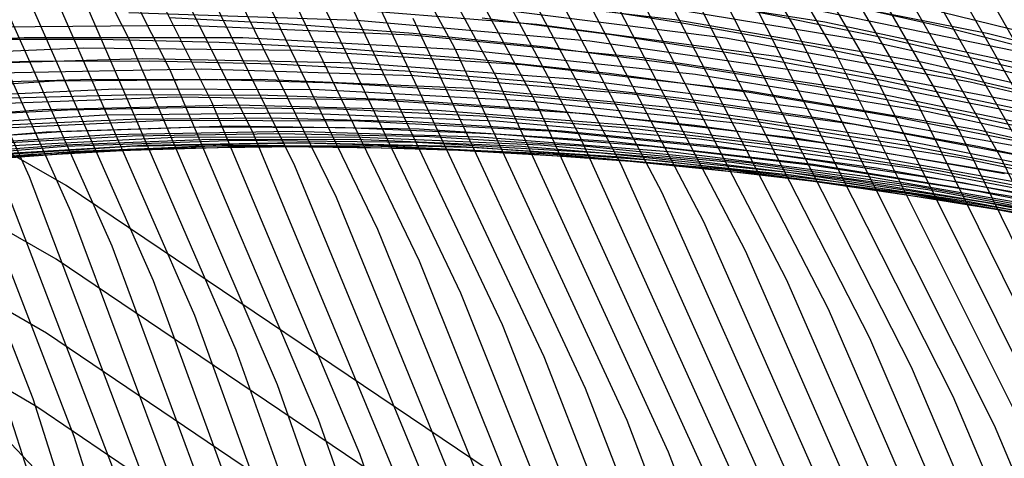
# Model space of a CAD drawing. Units: inches. Extents: x -1 to 1, y -1 to 1.
# Drawn here: x 0.46 to 0.56, y 0.56 to 0.6 of the extents above; entities that cross this region are included whole.
import ezdxf

# ---------------------------------------------------------------- set-up
doc = ezdxf.new("R2010")
doc.units = ezdxf.units.IN
doc.header["$MEASUREMENT"] = 0
for name, color, linetype, true_color in [('layer105', 7, 'Continuous', 0x1e97ad), ('layer106', 7, 'Continuous', 0x1e95ad), ('layer107', 7, 'Continuous', 0x1e90ad), ('layer108', 7, 'Continuous', 0x1e8cad), ('layer109', 7, 'Continuous', 0x1e87ad), ('layer110', 7, 'Continuous', 0x1e82ad), ('layer111', 7, 'Continuous', 0x1e80ad), ('layer112', 7, 'Continuous', 0x1e7bad), ('layer113', 7, 'Continuous', 0x1e76ad), ('layer114', 7, 'Continuous', 0x1e71ad), ('layer115', 7, 'Continuous', 0x1e6dad), ('layer116', 7, 'Continuous', 0x1e6aad), ('layer117', 7, 'Continuous', 0x1e65ad), ('layer118', 7, 'Continuous', 0x1e61ad), ('layer119', 7, 'Continuous', 0x1e5cad), ('layer120', 7, 'Continuous', 0x1e57ad), ('layer121', 7, 'Continuous', 0x1e55ad), ('layer122', 7, 'Continuous', 0x1e50ad), ('layer123', 7, 'Continuous', 0x1e4bad), ('layer124', 7, 'Continuous', 0x1e47ad), ('layer125', 7, 'Continuous', 0x1e42ad), ('layer126', 7, 'Continuous', 0x1e3fad), ('layer127', 7, 'Continuous', 0x1e3bad), ('layer128', 7, 'Continuous', 0x1e36ad), ('layer129', 7, 'Continuous', 0x1e31ad), ('layer130', 7, 'Continuous', 0x1e2cad), ('layer131', 7, 'Continuous', 0x1e2aad), ('layer132', 7, 'Continuous', 0x1e25ad), ('layer133', 7, 'Continuous', 0x1e20ad), ('layer134', 7, 'Continuous', 0x201ead), ('layer135', 7, 'Continuous', 0x251ead), ('layer136', 7, 'Continuous', 0x281ead), ('layer137', 7, 'Continuous', 0x2c1ead), ('layer138', 7, 'Continuous', 0x311ead), ('layer139', 7, 'Continuous', 0x361ead), ('layer140', 7, 'Continuous', 0x3b1ead), ('layer141', 7, 'Continuous', 0x3d1ead), ('layer142', 7, 'Continuous', 0x421ead), ('layer143', 7, 'Continuous', 0x471ead), ('layer144', 7, 'Continuous', 0x4b1ead), ('layer145', 7, 'Continuous', 0x501ead), ('layer146', 7, 'Continuous', 0x521ead), ('layer147', 7, 'Continuous', 0x571ead), ('layer148', 7, 'Continuous', 0x5c1ead), ('layer197', 7, 'Continuous', 0xad1e2c), ('layer198', 7, 'Continuous', 0xad1e28), ('layer199', 7, 'Continuous', 0xad1e23), ('layer200', 7, 'Continuous', 0xad1e1e), ('layer22', 7, 'Continuous', 0x1ead79), ('layer23', 7, 'Continuous', 0x1ead89), ('layer24', 7, 'Continuous', 0x1ead9a), ('layer25', 7, 'Continuous', 0x1eadad), ('layer26', 7, 'Continuous', 0x1e9cad), ('layer27', 7, 'Continuous', 0x1e8cad), ('layer28', 7, 'Continuous', 0x1e7bad), ('layer29', 7, 'Continuous', 0x1e6aad), ('layer30', 7, 'Continuous', 0x1e57ad), ('layer31', 7, 'Continuous', 0x1e47ad), ('layer32', 7, 'Continuous', 0x1e36ad), ('layer33', 7, 'Continuous', 0x1e25ad), ('layer34', 7, 'Continuous', 0x281ead), ('layer35', 7, 'Continuous', 0x3b1ead), ('layer36', 7, 'Continuous', 0x4b1ead), ('layer37', 7, 'Continuous', 0x5c1ead), ('layer38', 7, 'Continuous', 0x6d1ead), ('layer39', 7, 'Continuous', 0x7d1ead), ('layer40', 7, 'Continuous', 0x901ead), ('layer41', 7, 'Continuous', 0xa11ead), ('layer42', 7, 'Continuous', 0xad1ea8), ('layer43', 7, 'Continuous', 0xad1e97), ('layer44', 7, 'Continuous', 0xad1e87), ('layer45', 7, 'Continuous', 0xad1e74), ('layer46', 7, 'Continuous', 0xad1e63), ('layer47', 7, 'Continuous', 0xad1e52), ('layer48', 7, 'Continuous', 0xad1e42), ('layer49', 7, 'Continuous', 0xad1e31), ('layer50', 7, 'Continuous', 0xad1e1e), ('layer51', 7, 'Continuous', 0x1ea6ad), ('layer52', 7, 'Continuous', 0x1e9cad), ('layer53', 7, 'Continuous', 0x1e95ad), ('layer54', 7, 'Continuous', 0x1e8cad), ('layer55', 7, 'Continuous', 0x1e82ad), ('layer56', 7, 'Continuous', 0x1e7bad), ('layer57', 7, 'Continuous', 0x1e71ad), ('layer58', 7, 'Continuous', 0x1e6aad), ('layer59', 7, 'Continuous', 0x1e61ad), ('layer60', 7, 'Continuous', 0x1e57ad), ('layer61', 7, 'Continuous', 0x1e50ad), ('layer62', 7, 'Continuous', 0x1e47ad), ('layer63', 7, 'Continuous', 0x1e3fad), ('layer64', 7, 'Continuous', 0x1e36ad), ('layer65', 7, 'Continuous', 0x1e2cad), ('layer7', 7, 'Continuous', 0xad951e)]:
    doc.layers.add(name, color=color, linetype=linetype, true_color=true_color)

msp = doc.modelspace()

# ---------------------------------------------------------------- linework, layer by layer
at = {"layer": 'layer105'}
msp.add_line((0.466, 0.534), (0.455545, 0.566425), dxfattribs=at)
at = {"layer": 'layer106'}
for p, q in [((0.459605, 0.562705), (0.446929, 0.595088)), ((0.47, 0.53), (0.459605, 0.562705))]:
    msp.add_line(p, q, dxfattribs=at)
at = {"layer": 'layer107'}
for p, q in [((0.463665, 0.558984), (0.45103, 0.591648)), ((0.474, 0.526), (0.463665, 0.558984))]:
    msp.add_line(p, q, dxfattribs=at)
at = {"layer": 'layer108'}
msp.add_line((0.467725, 0.555264), (0.455131, 0.588207), dxfattribs=at)
at = {"layer": 'layer109'}
for p, q in [((0.459231, 0.584766), (0.444357, 0.617504)), ((0.471786, 0.551544), (0.459231, 0.584766))]:
    msp.add_line(p, q, dxfattribs=at)
at = {"layer": 'layer110'}
for p, q in [((0.463332, 0.581325), (0.448479, 0.614341)), ((0.475846, 0.547823), (0.463332, 0.581325))]:
    msp.add_line(p, q, dxfattribs=at)
at = {"layer": 'layer111'}
for p, q in [((0.467433, 0.577884), (0.452601, 0.611178)), ((0.479906, 0.544103), (0.467433, 0.577884))]:
    msp.add_line(p, q, dxfattribs=at)
at = {"layer": 'layer112'}
for p, q in [((0.471533, 0.574443), (0.456723, 0.608015)), ((0.483966, 0.540383), (0.471533, 0.574443))]:
    msp.add_line(p, q, dxfattribs=at)
at = {"layer": 'layer113'}
for p, q in [((0.475634, 0.571002), (0.460845, 0.604852)), ((0.488026, 0.536662), (0.475634, 0.571002))]:
    msp.add_line(p, q, dxfattribs=at)
at = {"layer": 'layer114'}
for p, q in [((0.479735, 0.567562), (0.464967, 0.601689)), ((0.492086, 0.532942), (0.479735, 0.567562))]:
    msp.add_line(p, q, dxfattribs=at)
at = {"layer": 'layer115'}
for p, q in [((0.469089, 0.598526), (0.451939, 0.632269)), ((0.483835, 0.564121), (0.469089, 0.598526)), ((0.496146, 0.529222), (0.483835, 0.564121))]:
    msp.add_line(p, q, dxfattribs=at)
at = {"layer": 'layer116'}
for p, q in [((0.473211, 0.595363), (0.456063, 0.629381)), ((0.487936, 0.56068), (0.473211, 0.595363)), ((0.500206, 0.525501), (0.487936, 0.56068))]:
    msp.add_line(p, q, dxfattribs=at)
at = {"layer": 'layer117'}
for p, q in [((0.477333, 0.592201), (0.460187, 0.626494)), ((0.492037, 0.557239), (0.477333, 0.592201)), ((0.504266, 0.521781), (0.492037, 0.557239))]:
    msp.add_line(p, q, dxfattribs=at)
at = {"layer": 'layer118'}
for p, q in [((0.481455, 0.589038), (0.464311, 0.623606)), ((0.496137, 0.553798), (0.481455, 0.589038))]:
    msp.add_line(p, q, dxfattribs=at)
at = {"layer": 'layer119'}
for p, q in [((0.485576, 0.585875), (0.468435, 0.620718)), ((0.500238, 0.550357), (0.485576, 0.585875))]:
    msp.add_line(p, q, dxfattribs=at)
at = {"layer": 'layer120'}
for p, q in [((0.489698, 0.582712), (0.472559, 0.617831)), ((0.504339, 0.546916), (0.489698, 0.582712))]:
    msp.add_line(p, q, dxfattribs=at)
at = {"layer": 'layer121'}
for p, q in [((0.49382, 0.579549), (0.476683, 0.614943)), ((0.508439, 0.543475), (0.49382, 0.579549))]:
    msp.add_line(p, q, dxfattribs=at)
at = {"layer": 'layer122'}
for p, q in [((0.497942, 0.576386), (0.480807, 0.612055)), ((0.51254, 0.540035), (0.497942, 0.576386))]:
    msp.add_line(p, q, dxfattribs=at)
at = {"layer": 'layer123'}
for p, q in [((0.502064, 0.573223), (0.484931, 0.609167)), ((0.516641, 0.536594), (0.502064, 0.573223))]:
    msp.add_line(p, q, dxfattribs=at)
at = {"layer": 'layer124'}
for p, q in [((0.506186, 0.57006), (0.489055, 0.60628)), ((0.520741, 0.533153), (0.506186, 0.57006))]:
    msp.add_line(p, q, dxfattribs=at)
at = {"layer": 'layer125'}
for p, q in [((0.510308, 0.566898), (0.493179, 0.603392)), ((0.524842, 0.529712), (0.510308, 0.566898))]:
    msp.add_line(p, q, dxfattribs=at)
at = {"layer": 'layer126'}
for p, q in [((0.51443, 0.563735), (0.497304, 0.600504)), ((0.528943, 0.526271), (0.51443, 0.563735))]:
    msp.add_line(p, q, dxfattribs=at)
at = {"layer": 'layer127'}
for p, q in [((0.501428, 0.597617), (0.481718, 0.633782)), ((0.518552, 0.560572), (0.501428, 0.597617)), ((0.533043, 0.52283), (0.518552, 0.560572))]:
    msp.add_line(p, q, dxfattribs=at)
at = {"layer": 'layer128'}
for p, q in [((0.505552, 0.594729), (0.485826, 0.631165)), ((0.522674, 0.557409), (0.505552, 0.594729)), ((0.537144, 0.519389), (0.522674, 0.557409))]:
    msp.add_line(p, q, dxfattribs=at)
at = {"layer": 'layer129'}
for p, q in [((0.509676, 0.591841), (0.489933, 0.628549)), ((0.526796, 0.554246), (0.509676, 0.591841))]:
    msp.add_line(p, q, dxfattribs=at)
at = {"layer": 'layer130'}
for p, q in [((0.5138, 0.588954), (0.49404, 0.625932)), ((0.530918, 0.551083), (0.5138, 0.588954))]:
    msp.add_line(p, q, dxfattribs=at)
at = {"layer": 'layer131'}
for p, q in [((0.517924, 0.586066), (0.498148, 0.623315)), ((0.53504, 0.54792), (0.517924, 0.586066))]:
    msp.add_line(p, q, dxfattribs=at)
at = {"layer": 'layer132'}
for p, q in [((0.522048, 0.583178), (0.502255, 0.620699)), ((0.539162, 0.544757), (0.522048, 0.583178))]:
    msp.add_line(p, q, dxfattribs=at)
at = {"layer": 'layer133'}
for p, q in [((0.526172, 0.58029), (0.506363, 0.618082)), ((0.543284, 0.541595), (0.526172, 0.58029))]:
    msp.add_line(p, q, dxfattribs=at)
at = {"layer": 'layer134'}
for p, q in [((0.530296, 0.577403), (0.51047, 0.615465)), ((0.547405, 0.538432), (0.530296, 0.577403))]:
    msp.add_line(p, q, dxfattribs=at)
at = {"layer": 'layer135'}
for p, q in [((0.53442, 0.574515), (0.514577, 0.612848)), ((0.551527, 0.535269), (0.53442, 0.574515))]:
    msp.add_line(p, q, dxfattribs=at)
at = {"layer": 'layer136'}
for p, q in [((0.538544, 0.571627), (0.518685, 0.610232)), ((0.555649, 0.532106), (0.538544, 0.571627))]:
    msp.add_line(p, q, dxfattribs=at)
at = {"layer": 'layer137'}
for p, q in [((0.542668, 0.56874), (0.522792, 0.607615)), ((0.559771, 0.528943), (0.542668, 0.56874))]:
    msp.add_line(p, q, dxfattribs=at)
at = {"layer": 'layer138'}
for p, q in [((0.546792, 0.565852), (0.5269, 0.604998)), ((0.563893, 0.52578), (0.546792, 0.565852))]:
    msp.add_line(p, q, dxfattribs=at)
at = {"layer": 'layer139'}
for p, q in [((0.550916, 0.562964), (0.531007, 0.602382)), ((0.568015, 0.522617), (0.550916, 0.562964))]:
    msp.add_line(p, q, dxfattribs=at)
at = {"layer": 'layer140'}
for p, q in [((0.535114, 0.599765), (0.512424, 0.638324)), ((0.555041, 0.560076), (0.535114, 0.599765)), ((0.572137, 0.519455), (0.555041, 0.560076))]:
    msp.add_line(p, q, dxfattribs=at)
at = {"layer": 'layer141'}
for p, q in [((0.539222, 0.597148), (0.516497, 0.635973)), ((0.559165, 0.557189), (0.539222, 0.597148))]:
    msp.add_line(p, q, dxfattribs=at)
at = {"layer": 'layer142'}
for p, q in [((0.543329, 0.594532), (0.520569, 0.633622)), ((0.563289, 0.554301), (0.543329, 0.594532))]:
    msp.add_line(p, q, dxfattribs=at)
at = {"layer": 'layer143'}
for p, q in [((0.547437, 0.591915), (0.524641, 0.631271)), ((0.567413, 0.551413), (0.547437, 0.591915))]:
    msp.add_line(p, q, dxfattribs=at)
at = {"layer": 'layer144'}
for p, q in [((0.551544, 0.589298), (0.528714, 0.628919)), ((0.571537, 0.548526), (0.551544, 0.589298))]:
    msp.add_line(p, q, dxfattribs=at)
at = {"layer": 'layer145'}
for p, q in [((0.555651, 0.586681), (0.532786, 0.626568)), ((0.575661, 0.545638), (0.555651, 0.586681))]:
    msp.add_line(p, q, dxfattribs=at)
at = {"layer": 'layer146'}
msp.add_line((0.559759, 0.584065), (0.536858, 0.624217), dxfattribs=at)
at = {"layer": 'layer147'}
msp.add_line((0.563866, 0.581448), (0.54093, 0.621866), dxfattribs=at)
at = {"layer": 'layer148'}
msp.add_line((0.567974, 0.578831), (0.545003, 0.619515), dxfattribs=at)
at = {"layer": 'layer197'}
for p, q in [((0.459964, 0.561921), (0.411357, 0.590025)), ((0.506526, 0.530348), (0.459964, 0.561921))]:
    msp.add_line(p, q, dxfattribs=at)
at = {"layer": 'layer198'}
for p, q in [((0.460929, 0.569249), (0.412008, 0.597465)), ((0.507795, 0.537546), (0.460929, 0.569249))]:
    msp.add_line(p, q, dxfattribs=at)
at = {"layer": 'layer199'}
for p, q in [((0.461893, 0.576577), (0.412659, 0.604905)), ((0.509064, 0.544743), (0.461893, 0.576577))]:
    msp.add_line(p, q, dxfattribs=at)
at = {"layer": 'layer200'}
for p, q in [((0.462858, 0.583905), (0.41331, 0.612345)), ((0.510333, 0.55194), (0.462858, 0.583905)), ((0.496413, 0.517056), (0.457391, 0.558296))]:
    msp.add_line(p, q, dxfattribs=at)
at = {"layer": 'layer22'}
for p, q in [((0.550593, 0.599494), (0.537476, 0.602485)), ((0.564102, 0.596072), (0.550593, 0.599494))]:
    msp.add_line(p, q, dxfattribs=at)
at = {"layer": 'layer23'}
for p, q in [((0.543831, 0.598604), (0.530653, 0.601282)), ((0.557419, 0.595487), (0.543831, 0.598604))]:
    msp.add_line(p, q, dxfattribs=at)
at = {"layer": 'layer24'}
for p, q in [((0.52383, 0.600079), (0.511042, 0.602039)), ((0.537068, 0.597713), (0.52383, 0.600079)), ((0.550735, 0.594903), (0.537068, 0.597713)), ((0.564806, 0.591606), (0.550735, 0.594903))]:
    msp.add_line(p, q, dxfattribs=at)
at = {"layer": 'layer25'}
for p, q in [((0.517007, 0.598876), (0.504178, 0.600517)), ((0.530305, 0.596823), (0.517007, 0.598876)), ((0.544051, 0.594318), (0.530305, 0.596823)), ((0.55822, 0.591318), (0.544051, 0.594318))]:
    msp.add_line(p, q, dxfattribs=at)
at = {"layer": 'layer26'}
for p, q in [((0.484951, 0.599948), (0.47311, 0.600575)), ((0.497314, 0.598996), (0.484951, 0.599948)), ((0.510184, 0.597672), (0.497314, 0.598996)), ((0.523542, 0.595933), (0.510184, 0.597672)), ((0.537367, 0.593733), (0.523542, 0.595933)), ((0.551633, 0.591031), (0.537367, 0.593733)), ((0.566312, 0.587785), (0.551633, 0.591031))]:
    msp.add_line(p, q, dxfattribs=at)
at = {"layer": 'layer27'}
for p, q in [((0.466224, 0.598403), (0.454937, 0.598423)), ((0.478066, 0.598103), (0.466224, 0.598403)), ((0.49045, 0.597474), (0.478066, 0.598103)), ((0.503361, 0.596469), (0.49045, 0.597474)), ((0.516779, 0.595042), (0.503361, 0.596469)), ((0.530683, 0.593148), (0.516779, 0.595042)), ((0.545046, 0.590743), (0.530683, 0.593148)), ((0.55984, 0.587785), (0.545046, 0.590743))]:
    msp.add_line(p, q, dxfattribs=at)
at = {"layer": 'layer28'}
for p, q in [((0.459337, 0.596232), (0.448069, 0.595924)), ((0.471181, 0.596258), (0.459337, 0.596232)), ((0.483586, 0.595952), (0.471181, 0.596258)), ((0.496538, 0.595266), (0.483586, 0.595952)), ((0.510017, 0.594152), (0.496538, 0.595266)), ((0.523999, 0.592563), (0.510017, 0.594152)), ((0.53846, 0.590455), (0.523999, 0.592563)), ((0.553368, 0.587785), (0.53846, 0.590455)), ((0.568691, 0.584512), (0.553368, 0.587785))]:
    msp.add_line(p, q, dxfattribs=at)
at = {"layer": 'layer29'}
for p, q in [((0.464295, 0.594413), (0.452451, 0.594061)), ((0.476722, 0.594431), (0.464295, 0.594413)), ((0.489715, 0.594063), (0.476722, 0.594431)), ((0.503254, 0.593262), (0.489715, 0.594063)), ((0.517316, 0.591979), (0.503254, 0.593262)), ((0.531873, 0.590168), (0.517316, 0.591979)), ((0.546895, 0.587785), (0.531873, 0.590168)), ((0.56235, 0.584789), (0.546895, 0.587785))]:
    msp.add_line(p, q, dxfattribs=at)
at = {"layer": 'layer30'}
for p, q in [((0.469858, 0.592909), (0.45741, 0.592568)), ((0.482892, 0.59286), (0.469858, 0.592909)), ((0.496491, 0.592371), (0.482892, 0.59286)), ((0.510632, 0.591394), (0.496491, 0.592371)), ((0.525286, 0.58988), (0.510632, 0.591394)), ((0.540423, 0.587785), (0.525286, 0.58988)), ((0.556009, 0.585065), (0.540423, 0.587785))]:
    msp.add_line(p, q, dxfattribs=at)
at = {"layer": 'layer31'}
for p, q in [((0.462994, 0.591387), (0.450525, 0.590723)), ((0.476069, 0.591657), (0.462994, 0.591387)), ((0.489728, 0.591481), (0.476069, 0.591657)), ((0.503948, 0.590809), (0.489728, 0.591481)), ((0.518699, 0.589593), (0.503948, 0.590809)), ((0.533951, 0.587785), (0.518699, 0.589593)), ((0.549669, 0.585342), (0.533951, 0.587785)), ((0.565813, 0.582222), (0.549669, 0.585342))]:
    msp.add_line(p, q, dxfattribs=at)
at = {"layer": 'layer32'}
for p, q in [((0.469246, 0.590454), (0.456131, 0.589866)), ((0.482966, 0.590591), (0.469246, 0.590454)), ((0.497264, 0.590224), (0.482966, 0.590591)), ((0.512113, 0.589305), (0.497264, 0.590224)), ((0.527479, 0.587785), (0.512113, 0.589305)), ((0.543328, 0.585619), (0.527479, 0.587785)), ((0.55962, 0.582764), (0.543328, 0.585619))]:
    msp.add_line(p, q, dxfattribs=at)
at = {"layer": 'layer33'}
for p, q in [((0.476203, 0.5897), (0.462423, 0.589251)), ((0.49058, 0.58964), (0.476203, 0.5897)), ((0.505526, 0.589018), (0.49058, 0.58964)), ((0.462423, 0.589251), (0.449267, 0.588344)), ((0.521007, 0.587785), (0.505526, 0.589018)), ((0.536987, 0.585896), (0.521007, 0.587785)), ((0.553426, 0.583306), (0.536987, 0.585896)), ((0.570282, 0.579973), (0.553426, 0.583306))]:
    msp.add_line(p, q, dxfattribs=at)
at = {"layer": 'layer34'}
for p, q in [((0.46944, 0.58881), (0.4556, 0.588048)), ((0.483896, 0.589055), (0.46944, 0.58881)), ((0.498939, 0.58873), (0.483896, 0.589055)), ((0.514535, 0.587785), (0.498939, 0.58873)), ((0.530646, 0.586173), (0.514535, 0.587785)), ((0.547233, 0.583848), (0.530646, 0.586173)), ((0.564251, 0.580767), (0.547233, 0.583848))]:
    msp.add_line(p, q, dxfattribs=at)
at = {"layer": 'layer35'}
for p, q in [((0.477213, 0.58847), (0.462677, 0.58792)), ((0.492352, 0.588442), (0.477213, 0.58847)), ((0.462677, 0.58792), (0.448777, 0.586845)), ((0.508063, 0.587785), (0.492352, 0.588442)), ((0.524305, 0.58645), (0.508063, 0.587785)), ((0.541039, 0.584389), (0.524305, 0.58645)), ((0.55822, 0.581561), (0.541039, 0.584389))]:
    msp.add_line(p, q, dxfattribs=at)
at = {"layer": 'layer36'}
for p, q in [((0.470529, 0.587885), (0.455915, 0.587029)), ((0.485766, 0.588155), (0.470529, 0.587885)), ((0.501591, 0.587785), (0.485766, 0.588155)), ((0.517965, 0.586727), (0.501591, 0.587785)), ((0.534846, 0.584931), (0.517965, 0.586727)), ((0.552188, 0.582355), (0.534846, 0.584931)), ((0.569943, 0.578957), (0.552188, 0.582355))]:
    msp.add_line(p, q, dxfattribs=at)
at = {"layer": 'layer37'}
for p, q in [((0.479179, 0.587867), (0.463845, 0.587301)), ((0.495118, 0.587785), (0.479179, 0.587867)), ((0.511624, 0.587003), (0.495118, 0.587785)), ((0.463845, 0.587301), (0.449152, 0.586139)), ((0.528652, 0.585473), (0.511624, 0.587003)), ((0.546157, 0.583149), (0.528652, 0.585473)), ((0.564088, 0.579989), (0.546157, 0.583149))]:
    msp.add_line(p, q, dxfattribs=at)
at = {"layer": 'layer38'}
for p, q in [((0.472592, 0.58758), (0.457161, 0.586716)), ((0.488646, 0.587785), (0.472592, 0.58758)), ((0.505283, 0.58728), (0.488646, 0.587785)), ((0.522459, 0.586015), (0.505283, 0.58728)), ((0.540126, 0.583943), (0.522459, 0.586015)), ((0.558234, 0.581021), (0.540126, 0.583943))]:
    msp.add_line(p, q, dxfattribs=at)
at = {"layer": 'layer39'}
for p, q in [((0.482174, 0.587785), (0.466005, 0.587292)), ((0.498942, 0.587557), (0.482174, 0.587785)), ((0.516265, 0.586557), (0.498942, 0.587557)), ((0.466005, 0.587292), (0.450477, 0.586131)), ((0.534095, 0.584737), (0.516265, 0.586557)), ((0.552379, 0.582054), (0.534095, 0.584737)), ((0.571063, 0.578466), (0.552379, 0.582054))]:
    msp.add_line(p, q, dxfattribs=at)
at = {"layer": 'layer40'}
for p, q in [((0.475702, 0.587785), (0.459419, 0.587004)), ((0.492602, 0.587834), (0.475702, 0.587785)), ((0.510072, 0.587099), (0.492602, 0.587834)), ((0.459419, 0.587004), (0.443793, 0.585546)), ((0.528064, 0.585531), (0.510072, 0.587099)), ((0.546524, 0.583086), (0.528064, 0.585531)), ((0.565397, 0.579722), (0.546524, 0.583086))]:
    msp.add_line(p, q, dxfattribs=at)
at = {"layer": 'layer41'}
for p, q in [((0.46923, 0.587785), (0.452832, 0.586717)), ((0.486261, 0.588111), (0.46923, 0.587785)), ((0.503878, 0.587641), (0.486261, 0.588111)), ((0.522032, 0.586325), (0.503878, 0.587641)), ((0.540669, 0.584118), (0.522032, 0.586325)), ((0.559732, 0.580978), (0.540669, 0.584118))]:
    msp.add_line(p, q, dxfattribs=at)
at = {"layer": 'layer42'}
for p, q in [((0.462758, 0.587785), (0.446245, 0.586429)), ((0.47992, 0.588388), (0.462758, 0.587785)), ((0.497685, 0.588183), (0.47992, 0.588388)), ((0.516001, 0.587119), (0.497685, 0.588183)), ((0.534814, 0.585151), (0.516001, 0.587119)), ((0.554066, 0.582234), (0.534814, 0.585151)), ((0.573696, 0.578329), (0.554066, 0.582234))]:
    msp.add_line(p, q, dxfattribs=at)
at = {"layer": 'layer43'}
for p, q in [((0.473579, 0.588664), (0.456286, 0.587785)), ((0.491491, 0.588724), (0.473579, 0.588664)), ((0.50997, 0.587913), (0.491491, 0.588724)), ((0.528959, 0.586183), (0.50997, 0.587913)), ((0.548401, 0.58349), (0.528959, 0.586183)), ((0.568232, 0.579794), (0.548401, 0.58349))]:
    msp.add_line(p, q, dxfattribs=at)
at = {"layer": 'layer44'}
for p, q in [((0.467238, 0.588941), (0.449813, 0.587785)), ((0.485298, 0.589266), (0.467238, 0.588941)), ((0.503939, 0.588707), (0.485298, 0.589266)), ((0.523105, 0.587216), (0.503939, 0.588707)), ((0.542735, 0.584746), (0.523105, 0.587216)), ((0.562768, 0.581258), (0.542735, 0.584746))]:
    msp.add_line(p, q, dxfattribs=at)
at = {"layer": 'layer45'}
for p, q in [((0.479104, 0.589808), (0.460898, 0.589218)), ((0.497908, 0.589501), (0.479104, 0.589808)), ((0.51725, 0.588248), (0.497908, 0.589501)), ((0.460898, 0.589218), (0.443341, 0.587785)), ((0.53707, 0.586002), (0.51725, 0.588248)), ((0.557304, 0.582722), (0.53707, 0.586002))]:
    msp.add_line(p, q, dxfattribs=at)
at = {"layer": 'layer46'}
for p, q in [((0.472911, 0.59035), (0.454557, 0.589495)), ((0.491876, 0.590295), (0.472911, 0.59035)), ((0.511395, 0.58928), (0.491876, 0.590295)), ((0.531404, 0.587258), (0.511395, 0.58928)), ((0.55184, 0.584186), (0.531404, 0.587258)), ((0.572632, 0.580026), (0.55184, 0.584186))]:
    msp.add_line(p, q, dxfattribs=at)
at = {"layer": 'layer47'}
for p, q in [((0.466717, 0.590892), (0.448216, 0.589772)), ((0.485845, 0.591089), (0.466717, 0.590892)), ((0.50554, 0.590313), (0.485845, 0.591089)), ((0.525739, 0.588514), (0.50554, 0.590313)), ((0.546375, 0.58565), (0.525739, 0.588514)), ((0.56738, 0.581682), (0.546375, 0.58565))]:
    msp.add_line(p, q, dxfattribs=at)
at = {"layer": 'layer48'}
for p, q in [((0.460524, 0.591434), (0.441875, 0.590049)), ((0.479814, 0.591883), (0.460524, 0.591434)), ((0.499685, 0.591345), (0.479814, 0.591883)), ((0.520074, 0.58977), (0.499685, 0.591345)), ((0.540911, 0.587114), (0.520074, 0.58977)), ((0.562128, 0.583338), (0.540911, 0.587114))]:
    msp.add_line(p, q, dxfattribs=at)
at = {"layer": 'layer49'}
for p, q in [((0.473783, 0.592677), (0.45433, 0.591976)), ((0.49383, 0.592377), (0.473783, 0.592677)), ((0.514408, 0.591026), (0.49383, 0.592377)), ((0.535447, 0.588578), (0.514408, 0.591026)), ((0.556876, 0.584994), (0.535447, 0.588578))]:
    msp.add_line(p, q, dxfattribs=at)
at = {"layer": 'layer50'}
for p, q in [((0.467751, 0.593471), (0.448137, 0.592517)), ((0.487976, 0.59341), (0.467751, 0.593471)), ((0.508743, 0.592282), (0.487976, 0.59341)), ((0.529983, 0.590042), (0.508743, 0.592282)), ((0.551624, 0.58665), (0.529983, 0.590042)), ((0.573589, 0.582069), (0.551624, 0.58665))]:
    msp.add_line(p, q, dxfattribs=at)
at = {"layer": 'layer51'}
for p, q in [((0.482121, 0.594442), (0.46172, 0.594265)), ((0.503077, 0.593538), (0.482121, 0.594442)), ((0.46172, 0.594265), (0.441943, 0.593059)), ((0.524519, 0.591506), (0.503077, 0.593538)), ((0.546372, 0.588306), (0.524519, 0.591506)), ((0.568559, 0.5839), (0.546372, 0.588306))]:
    msp.add_line(p, q, dxfattribs=at)
at = {"layer": 'layer52'}
for p, q in [((0.476266, 0.595475), (0.455689, 0.59506)), ((0.497412, 0.594794), (0.476266, 0.595475)), ((0.519055, 0.59297), (0.497412, 0.594794)), ((0.54112, 0.589962), (0.519055, 0.59297)), ((0.563529, 0.58573), (0.54112, 0.589962))]:
    msp.add_line(p, q, dxfattribs=at)
at = {"layer": 'layer53'}
for p, q in [((0.470411, 0.596507), (0.449658, 0.595854)), ((0.491746, 0.59605), (0.470411, 0.596507)), ((0.513591, 0.594435), (0.491746, 0.59605)), ((0.535868, 0.591618), (0.513591, 0.594435)), ((0.558499, 0.587561), (0.535868, 0.591618))]:
    msp.add_line(p, q, dxfattribs=at)
at = {"layer": 'layer54'}
for p, q in [((0.464556, 0.597539), (0.443627, 0.596648)), ((0.486081, 0.597306), (0.464556, 0.597539)), ((0.508127, 0.595899), (0.486081, 0.597306)), ((0.530616, 0.593274), (0.508127, 0.595899)), ((0.553468, 0.589392), (0.530616, 0.593274)), ((0.5766, 0.584222), (0.553468, 0.589392))]:
    msp.add_line(p, q, dxfattribs=at)
at = {"layer": 'layer55'}
for p, q in [((0.458701, 0.598572), (0.437595, 0.597442)), ((0.480415, 0.598562), (0.458701, 0.598572)), ((0.502663, 0.597363), (0.480415, 0.598562)), ((0.525364, 0.594929), (0.502663, 0.597363)), ((0.548438, 0.591223), (0.525364, 0.594929)), ((0.5718, 0.58621), (0.548438, 0.591223))]:
    msp.add_line(p, q, dxfattribs=at)
at = {"layer": 'layer56'}
for p, q in [((0.47475, 0.599818), (0.452847, 0.599604)), ((0.497199, 0.598827), (0.47475, 0.599818)), ((0.520112, 0.596585), (0.497199, 0.598827)), ((0.543408, 0.593054), (0.520112, 0.596585)), ((0.567, 0.588198), (0.543408, 0.593054))]:
    msp.add_line(p, q, dxfattribs=at)
at = {"layer": 'layer57'}
for p, q in [((0.491734, 0.600291), (0.469085, 0.601074)), ((0.51486, 0.598241), (0.491734, 0.600291)), ((0.538378, 0.594885), (0.51486, 0.598241)), ((0.5622, 0.590187), (0.538378, 0.594885))]:
    msp.add_line(p, q, dxfattribs=at)
at = {"layer": 'layer58'}
for p, q in [((0.509608, 0.599897), (0.48627, 0.601755)), ((0.533348, 0.596716), (0.509608, 0.599897)), ((0.5574, 0.592175), (0.533348, 0.596716))]:
    msp.add_line(p, q, dxfattribs=at)
at = {"layer": 'layer59'}
for p, q in [((0.528317, 0.598546), (0.504356, 0.601553)), ((0.5526, 0.594163), (0.528317, 0.598546)), ((0.577112, 0.588374), (0.5526, 0.594163))]:
    msp.add_line(p, q, dxfattribs=at)
at = {"layer": 'layer60'}
for p, q in [((0.523287, 0.600377), (0.499104, 0.603209)), ((0.5478, 0.596151), (0.523287, 0.600377)), ((0.572549, 0.590502), (0.5478, 0.596151))]:
    msp.add_line(p, q, dxfattribs=at)
at = {"layer": 'layer61'}
for p, q in [((0.543, 0.59814), (0.518257, 0.602208)), ((0.567986, 0.592629), (0.543, 0.59814))]:
    msp.add_line(p, q, dxfattribs=at)
at = {"layer": 'layer62'}
for p, q in [((0.5382, 0.600128), (0.513227, 0.604039)), ((0.563424, 0.594757), (0.5382, 0.600128))]:
    msp.add_line(p, q, dxfattribs=at)
at = {"layer": 'layer63'}
msp.add_line((0.558861, 0.596885), (0.5334, 0.602116), dxfattribs=at)
at = {"layer": 'layer64'}
for p, q in [((0.554298, 0.599012), (0.528599, 0.604104)), ((0.580161, 0.592399), (0.554298, 0.599012))]:
    msp.add_line(p, q, dxfattribs=at)
at = {"layer": 'layer65'}
msp.add_line((0.575841, 0.594648), (0.549735, 0.60114), dxfattribs=at)
at = {"layer": 'layer7', "color": 8}
msp.add_circle((0, 0), 1, dxfattribs=at)

doc.saveas('drawing.dxf')
